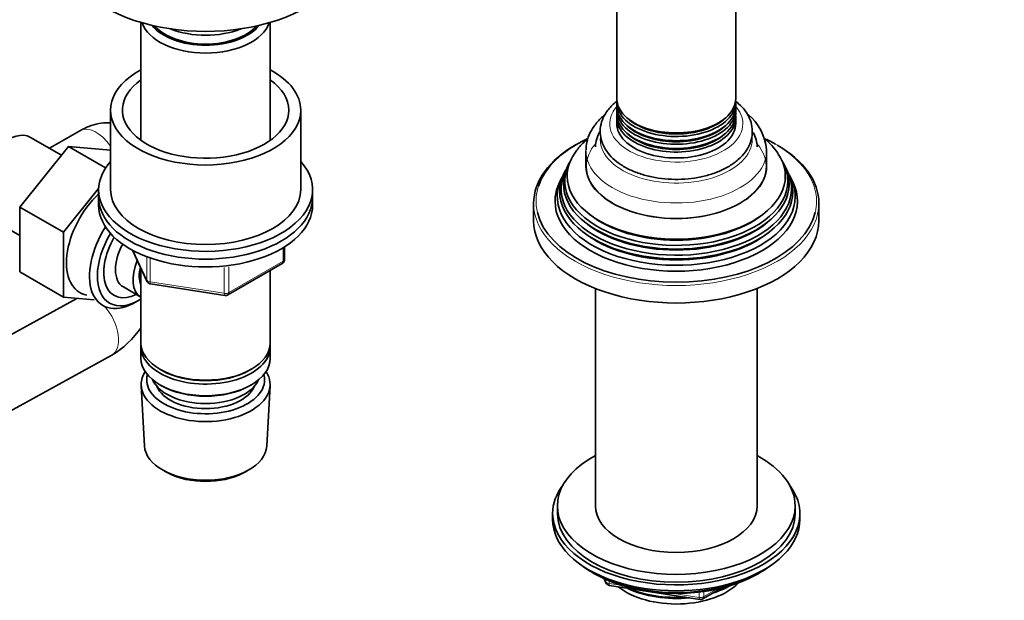
# Model space of a CAD drawing. Units: millimetres. Extents: x 0 to 1478, y 0 to 1758.
# Drawn here: x 286 to 493, y 279 to 401 of the extents above; entities that cross this region are included whole.
import ezdxf
from ezdxf import colors
from ezdxf.entities.mleader import LeaderData, LeaderLine
from ezdxf.math import Vec2, Vec3

# ---------------------------------------------------------------- set-up
doc = ezdxf.new("R2010")
doc.units = ezdxf.units.MM
doc.layers.add('DV6_Défaut', color=7, linetype='Continuous')
doc.layers.add('Défaut', color=7, linetype='Continuous')

# ---------------------------------------------------------------- blocks, each defined once
blk = doc.blocks.new('_DOT')
at = {"color": 0}
blk.add_line((0, 0), (-1, 0), dxfattribs=at)
at = {"color": 0, "const_width": 0.333}
blk.add_lwpolyline([(-0.1665, 0, 1), (0.1665, 0, 1)], format="xyb", close=True, dxfattribs=at)
blk = doc.blocks.new('SE5')
at = {"layer": 'DV6_Défaut', "color": 7, "linetype": 'Continuous', "lineweight": 35}
for p, q in [((436.85, 384.54), (436.85, 469.52)), ((411.85, 446.49), (411.85, 384.54)), ((311.76, 400.57), (311.76, 375.77)), ((338.96, 375.77), (338.96, 400.57)), ((411.85, 383.79), (411.85, 382.91)), ((436.85, 382.91), (436.85, 383.79)), ((305.36, 382.12), (305.36, 365.39)), ((345.36, 365.39), (345.36, 382.12)), ((411.85, 382.16), (411.85, 381.28)), ((436.85, 381.28), (436.85, 382.16)), ((411.85, 380.52), (411.85, 379.27)), ((436.85, 379.27), (436.85, 380.52)), ((298.88, 377.78), (292.5, 374.1)), ((295.02, 372.64), (288.53, 376.39)), ((296.51, 374.49), (286.25, 361.73)), ((304.31, 369.98), (296.51, 374.49)), ((305.36, 373.69), (296.51, 374.49)), ((405.35, 373.55), (405.35, 370.29)), ((443.35, 370.29), (443.35, 373.55)), ((401.82, 370.96), (401.54, 370.4)), ((447.16, 370.4), (446.88, 370.96)), ((401.07, 369.46), (400.8, 368.91)), ((447.91, 368.91), (447.63, 369.46)), ((400.31, 367.93), (399.85, 367.02)), ((448.85, 367.02), (448.4, 367.93)), ((302.86, 365.65), (295.45, 356.42)), ((302.86, 365.39), (302.86, 363.75)), ((347.86, 363.75), (347.86, 365.39)), ((302.86, 363.75), (302.86, 362.12)), ((347.86, 362.12), (347.86, 363.75)), ((394.35, 362.53), (394.35, 358.85)), ((454.35, 358.85), (454.35, 362.53)), ((286.25, 361.73), (286.25, 348.06)), ((295.45, 356.42), (286.25, 361.73)), ((279.03, 359.94), (286.25, 355.76)), ((295.45, 356.42), (295.45, 342.75)), ((310, 352.63), (313.02, 346.12)), ((341.97, 350.72), (341.97, 353.36)), ((295.45, 342.75), (286.25, 348.06)), ((311.76, 348.84), (311.76, 333.14)), ((330.04, 343.26), (341.47, 349.86)), ((338.96, 333.14), (338.96, 348.41)), ((308.06, 344.9), (311.74, 342.78)), ((313.77, 345.55), (329.39, 343.14)), ((407.35, 344.58), (407.35, 298.84)), ((441.35, 298.84), (441.35, 344.58)), ((298.28, 342.5), (262.49, 322.84)), ((295.45, 342.75), (301.92, 342.17)), ((310.11, 341.45), (310.99, 341.91)), ((311.76, 332.32), (311.76, 329.87)), ((338.96, 329.87), (338.96, 332.32)), ((264.66, 308.06), (305.61, 330.55)), ((315.74, 327.58), (316.09, 327.38)), ((334.62, 327.38), (334.97, 327.58)), ((311.82, 324.16), (312.5, 311.43)), ((315.74, 324.32), (316.09, 324.11)), ((334.62, 324.11), (334.97, 324.32)), ((338.22, 311.43), (338.9, 324.16)), ((316.68, 306.17), (317.53, 305.73)), ((333.19, 305.73), (334.03, 306.17)), ((399.35, 298.84), (399.35, 297.21)), ((449.35, 297.21), (449.35, 298.84)), ((398.35, 297.21), (398.35, 295.98)), ((450.35, 295.98), (450.35, 297.21)), ((406.67, 284.84), (407.27, 284.49)), ((441.43, 284.49), (442.03, 284.84)), ((409.17, 283.51), (409.56, 282.65)), ((410.32, 282.08), (429.28, 279.15)), ((429.93, 279.27), (433.84, 281.53))]:
    blk.add_line(p, q, dxfattribs=at)
at = {"layer": 'DV6_Défaut', "color": 7, "linetype": 'Continuous', "lineweight": 18}
for p, q in [((310.09, 352.58), (312.96, 346.39)), ((341.68, 350.32), (341.68, 353.18)), ((312.96, 346.39), (312.96, 351.17)), ((313.67, 350.88), (313.67, 345.98)), ((330.25, 343.72), (341.68, 350.32)), ((329.28, 343.57), (329.28, 349)), ((330.25, 349.13), (330.25, 343.72)), ((313.67, 345.98), (329.28, 343.57)), ((409.25, 283.47), (409.51, 282.92)), ((409.51, 282.92), (409.51, 283.35)), ((410.21, 283.05), (410.21, 282.51)), ((410.21, 282.51), (412.74, 282.12)), ((423.81, 280.41), (429.17, 279.58)), ((429.17, 279.58), (429.17, 280.69)), ((430.14, 279.73), (432.86, 281.3)), ((430.14, 280.81), (430.14, 279.73))]:
    blk.add_line(p, q, dxfattribs=at)
at = {"layer": 'DV6_Défaut', "color": 7, "linetype": 'Continuous', "lineweight": 35}
for centre, radius, start, end in [((432.61, 372.98), 10.72, 4.585, 50.3501), ((431.7, 363.25), 17.1, 34.9779, 48.7988), ((340.97, 350.72), 1, 300, 360), ((313.93, 346.54), 1, 204.8961, 240), ((313.93, 346.54), 1, 240, 261.206), ((329.54, 344.12), 1, 261.206, 300), ((295.88, 347.06), 19.16, 300.4963, 326.1319), ((410.47, 283.07), 1, 204.8961, 261.206), ((429.43, 280.14), 1, 261.206, 300)]:
    blk.add_arc(centre, radius, start, end, dxfattribs=at)
for centre, major_axis, start_param, end_param in [((325.36, 416.01), (-30, 0), 0, 3.141593), ((325.36, 401.97), (-13.6, 0), 0.187547, 2.954045), ((325.36, 402.95), (12.4, 0), 3.572198, 5.85258), ((325.36, 402.95), (12, 0), 3.607583, 5.817195), ((325.36, 405.39), (13, 0), 4.106803, 5.317975), ((325.36, 382.12), (20, 0), 2.318559, 6.283185), ((325.36, 382.12), (20, 0), 0, 0.823034), ((325.36, 382.12), (17.5, 0), 2.460909, 6.283185), ((325.36, 382.12), (17.5, 0), 0, 0.680683), ((424.35, 383.79), (12.5, 0), 3.089332, 6.283185), ((424.35, 384.54), (-12.5, 0), 0, 3.141593), ((424.35, 383.79), (12.5, 0), 0, 0.05226), ((424.35, 382.16), (12.5, 0), 3.089313, 6.283185), ((424.35, 382.91), (-12.5, 0), 0, 3.141593), ((424.35, 381.28), (-12.5, 0), 0, 3.141593), ((424.35, 382.16), (12.5, 0), 0, 0.05228), ((424.35, 380.52), (12.5, 0), 3.069852, 6.283185), ((424.35, 379.27), (-12.5, 0), 0, 3.141593), ((424.35, 384.02), (12.01, 0), 3.688185, 5.736593), ((424.35, 380.52), (12.5, 0), 0, 0.05228), ((283.78, 368.16), (4.75, 8.23), 0, 3.141593), ((424.35, 374.37), (-17, 0), 5.931185, 6.283185), ((424.35, 382.39), (12, 0), 3.701228, 5.72355), ((424.35, 380.76), (12, 0), 3.701228, 5.72355), ((424.35, 374.37), (-17, 0), 3.141593, 3.455896), ((424.35, 362.53), (-30, 0), 5.489419, 6.283185), ((424.35, 362.94), (29.5, 0), 2.259447, 2.95361), ((424.35, 362.94), (29.5, 0), 0.785398, 0.873193), ((424.35, 368.22), (-22.94, 0), 0, 3.511136), ((424.35, 368.22), (-22.94, 0), 5.926274, 6.283185), ((424.35, 373.55), (-19, 0), 3.141593, 3.161543), ((424.35, 362.53), (-30, 0), 3.141593, 3.926991), ((325.36, 365.39), (-22.5, 0), 5.807303, 6.283185), ((325.36, 365.39), (-22.5, 0), 0, 3.617475), ((424.35, 367.2), (23.45, 0), 2.81483, 6.283185), ((424.35, 367.2), (23.45, 0), 0, 0.326763), ((424.35, 365.58), (24.23, 0), 2.825069, 6.283185), ((424.35, 364.98), (-24.52, 0), 6.002006, 6.283185), ((424.35, 364.98), (-24.52, 0), 0, 3.422772), ((424.35, 366.6), (-23.74, 0), 6.002006, 6.283185), ((424.35, 366.6), (-23.74, 0), 0, 3.422772), ((424.35, 370.29), (-19, 0), 0, 3.141593), ((424.35, 365.58), (24.23, 0), 0, 0.316523), ((424.35, 363.92), (25.03, 0), 2.825034, 6.283185), ((424.35, 362.94), (-25.5, 0), 6.002006, 6.283185), ((424.35, 362.94), (-25.5, 0), 0, 3.422772), ((424.35, 363.92), (25.03, 0), 0, 0.316559), ((325.36, 365.39), (20, 0), 3.141593, 6.283185), ((305.7, 355.51), (6.8, 11.78), 1.085454, 3.337843), ((325.36, 363.75), (-22.5, 0), 0, 3.141593), ((325.36, 363.75), (-22.5, 0), 0, 3.141593), ((325.36, 362.12), (-22.5, 0), 0, 3.141593), ((424.35, 362.94), (29.5, 0), 3.281943, 6.142964), ((424.35, 358.85), (-30, 0), 0, 3.141593), ((424.35, 366.06), (23.2, 0), 3.744233, 5.680545), ((424.35, 367.69), (22.4, 0), 3.760836, 5.663942), ((310.51, 352.73), (6.77, 11.73), 1.491661, 3.885146), ((424.35, 364.43), (23.95, 0), 3.763961, 5.660817), ((311.36, 352.24), (-6.2, -10.74), 4.680042, 6.283185), ((311.36, 352.24), (5.26, 9.11), 1.56181, 3.847872), ((312.06, 351.83), (-4, -6.93), 4.746528, 6.283185), ((315.74, 349.71), (-4, -6.93), 4.925515, 6.283185), ((315.74, 349.71), (-3.08, -5.33), 5.14965, 5.910629), ((311.36, 352.24), (-6.2, -10.74), 0, 0.831115), ((325.36, 333.14), (13.6, 0), 3.141593, 6.283185), ((325.36, 332.32), (-13.6, 0), 6.231169, 6.283185), ((325.36, 332.32), (-13.6, 0), 0, 3.193609), ((325.36, 329.87), (13.6, 0), 3.141593, 6.283185), ((325.36, 332.73), (-13.1, 0), 0.785398, 2.356194), ((325.36, 324.4), (-13.55, 0), 5.9319, 6.283185), ((325.36, 324.4), (-13.55, 0), 0, 3.492878), ((325.36, 325.38), (12.4, 0), 2.989109, 6.283185), ((325.36, 327.01), (-11.5, 0), 0.250403, 2.891189), ((325.36, 325.38), (12.4, 0), 0, 0.152483), ((325.36, 325.38), (-10.52, 0), 0.231953, 2.90964), ((325.36, 329.46), (-13.1, 0), 0.785398, 2.356194), ((325.36, 311.66), (12.87, 0), 3.172471, 6.252307), ((424.35, 298.84), (25, 0), 2.318559, 6.283185), ((424.35, 298.84), (25, 0), 0, 0.823034), ((325.36, 310.68), (-11.61, 0), 0.83107, 2.310522), ((424.35, 297.21), (-26, 0), 5.870417, 6.283185), ((424.35, 297.21), (-26, 0), 0, 3.554361), ((424.35, 298.84), (17, 0), 3.141593, 6.283185), ((424.35, 297.21), (25, 0), 3.141593, 6.283185), ((424.35, 295.98), (-26, 0), 0, 3.141593), ((424.35, 295.04), (25, 0), 3.775682, 5.649096), ((424.35, 294.35), (24.15, 0), 3.926991, 5.497787), ((424.35, 286.84), (-15, 0), 0.62119, 2.635751), ((424.35, 288.64), (-16.09, 0), 2.064788, 2.356194), ((424.35, 289.38), (-17, 0), -4.21046, -3.991984), ((424.35, 288.64), (-16.09, 0), 0.87413, 1.743864), ((424.35, 289.38), (-17, 0), 0.936521, 1.681473)]:
    blk.add_ellipse(centre, major_axis=major_axis, ratio=0.57735, start_param=start_param, end_param=end_param, dxfattribs=at)
at = {"layer": 'DV6_Défaut', "color": 7, "linetype": 'Continuous', "lineweight": 18}
for centre, major_axis, ratio, start_param, end_param in [((424.35, 379.27), (14, 0), 0.57735, 2.660867, 6.283185), ((424.35, 379.27), (14, 0), 0.57735, 0, 0.480726), ((302.38, 371.71), (-3.5, 6.06), 0.57735, 4.851474, 6.283185), ((424.35, 370.29), (-18.9, 0), 0.57735, 5.825069, 6.283185), ((424.35, 370.29), (-18.9, 0), 0.57735, 0, 3.599709), ((424.35, 376), (-16, 0), 0.57735, 0, 3.211428), ((424.35, 376), (-16, 0), 0.57735, 6.268919, 6.283185), ((424.35, 362.94), (29.5, 0), 0.57735, 0, 0.785398), ((424.35, 373.55), (-19, 0), 0.57735, 6.270245, 6.283185), ((424.35, 373.55), (-19, 0), 0.57735, 0, 3.141593), ((424.35, 362.94), (29.5, 0), 0.57735, 2.95361, 3.281943), ((424.35, 362.53), (-30, 0), 0.57735, 0, 3.141593), ((424.35, 362.94), (29.5, 0), 0.57735, 6.142964, 6.283185), ((340.97, 350.72), (-0.5, 0.866), 0.57735, 3.141593, 3.926991), ((340.97, 350.72), (-1, 0), 0.57735, 2.356194, 3.141593), ((313.93, 346.54), (-1, 0), 0.57735, 0.261799, 1.308997), ((313.93, 346.54), (0.907, 0.421), 0.788675, 2.790713, 3.141593), ((313.93, 346.54), (0.153, 0.988), 0.211325, 2.202711, 3.141593), ((329.54, 344.12), (-1, 0), 0.57735, 1.308997, 2.356194), ((329.54, 344.12), (0.153, 0.988), 0.211325, 2.202711, 3.141593), ((329.54, 344.12), (-0.5, 0.866), 0.57735, 3.141593, 3.926991), ((302.24, 336.69), (3.37, -6.14), 0.562843, 0, 1.964745), ((410.47, 283.07), (-1, 0), 0.57735, 0.261799, 1.308997), ((410.47, 283.07), (0.907, 0.421), 0.788675, 2.790713, 3.141593), ((410.47, 283.07), (0.153, 0.988), 0.211325, 2.202711, 3.141593), ((429.43, 280.14), (-1, 0), 0.57735, 1.308997, 2.356194), ((429.43, 280.14), (-0.5, 0.866), 0.57735, 3.141593, 3.926991), ((429.43, 280.14), (0.153, 0.988), 0.211325, 2.202711, 3.141593)]:
    blk.add_ellipse(centre, major_axis=major_axis, ratio=ratio, start_param=start_param, end_param=end_param, dxfattribs=at)
at = {"layer": 'DV6_Défaut', "color": 7, "linetype": 'Continuous', "lineweight": 35}
for points, knots in [([(411.73, 383.91), (411.66, 383.85), (410.99, 383.3), (409.95, 382.23), (408.91, 380.53), (408.35, 378.72), (408.31, 376.85), (408.77, 375.07), (409.68, 373.41), (411, 371.9), (412.74, 370.55), (414.84, 369.41), (417.25, 368.51), (419.88, 367.89), (422.63, 367.56), (425.44, 367.52), (428.22, 367.79), (430.88, 368.35), (433.36, 369.19), (435.58, 370.31), (437.47, 371.68), (438.91, 373.24), (439.89, 374.96), (440.38, 376.77), (440.36, 378.63), (439.85, 380.4), (438.89, 382.04), (437.79, 383.24), (436.99, 383.9), (436.73, 384.1)], [0, 0, 0, 0, 0.005361, 0.046801, 0.08335, 0.12251, 0.160019, 0.196678, 0.233423, 0.271305, 0.31064, 0.350976, 0.391642, 0.432225, 0.472688, 0.513091, 0.553524, 0.594063, 0.634811, 0.675865, 0.717253, 0.758655, 0.795019, 0.833957, 0.871302, 0.907928, 0.944762, 0.982817, 1, 1, 1, 1]), ([(409.3, 381.14), (409.08, 380.95), (408.23, 380.2), (407.04, 378.84), (405.97, 376.92), (405.41, 375.17), (405.41, 374.15), (405.42, 373.74)], [0, 0, 0, 0, 0.094655, 0.370787, 0.609728, 0.866442, 1, 1, 1, 1]), ([(305.36, 379.48), (305.22, 379.48), (304.39, 379.5), (302.85, 379.35), (300.77, 378.76), (299.58, 378.15), (298.88, 377.78)], [0, 0, 0, 0, 0.06134, 0.368096, 0.683549, 1, 1, 1, 1]), ([(405.78, 376.15), (405.56, 375.96), (404.69, 375.19), (403.65, 374.09), (403.1, 373.16), (402.91, 372.85)], [0, 0, 0, 0, 0.195923, 0.767043, 1, 1, 1, 1])]:
    blk.add_open_spline(points, degree=3, knots=knots, dxfattribs=at)

msp = doc.modelspace()

# ---------------------------------------------------------------- block references
at = {"layer": 'Défaut'}
msp.add_blockref('SE5', (0, 0), dxfattribs=at)

# ---------------------------------------------------------------- leaders
at = {"layer": 'Défaut', "color": 7, "linetype": 'Continuous', "lineweight": 18}
ml = msp.add_multileader_mtext('Standard', dxfattribs=at)
ml.set_content('{\\pxsm0.9;\\fSolid Edge ISO|b1||i0||c0|p34;\\W1.;01/03/2017\\P}', color=256)
ml.set_leader_properties()
ml.set_arrow_properties(name='DOT')
ml.build(insert=Vec2(0, 0))
ml.multileader.update_dxf_attribs({"leader_type": 0, "dogleg_length": 0, "arrow_head_size": 12})
ctx = ml.context
ctx.base_point, ctx.char_height, ctx.arrow_head_size, ctx.landing_gap_size = Vec3(1390.41, 1750.71), 12, 12, 4.2
notes = []
notes.append((ctx, [(0, (0, 0, 0), (0, 0), (1, 0), 1, [])]))
ctx.mtext.insert = Vec3(1392.41, 1756.83)
for ctx, leaders in notes:
    for number, flags, end, landing, length, lines in leaders:
        leader = LeaderData()
        leader.index, (leader.has_last_leader_line, leader.has_dogleg_vector, leader.attachment_direction) = number, flags
        leader.last_leader_point, leader.dogleg_vector, leader.dogleg_length = Vec3(end), Vec3(landing), length
        for number, points, colour, breaks in lines:
            line = LeaderLine()
            line.index, line.vertices, line.color, line.breaks = number, Vec3.list(points), colors.encode_raw_color(colour), breaks
            leader.lines.append(line)
        ctx.leaders.append(leader)

doc.saveas('drawing.dxf')
